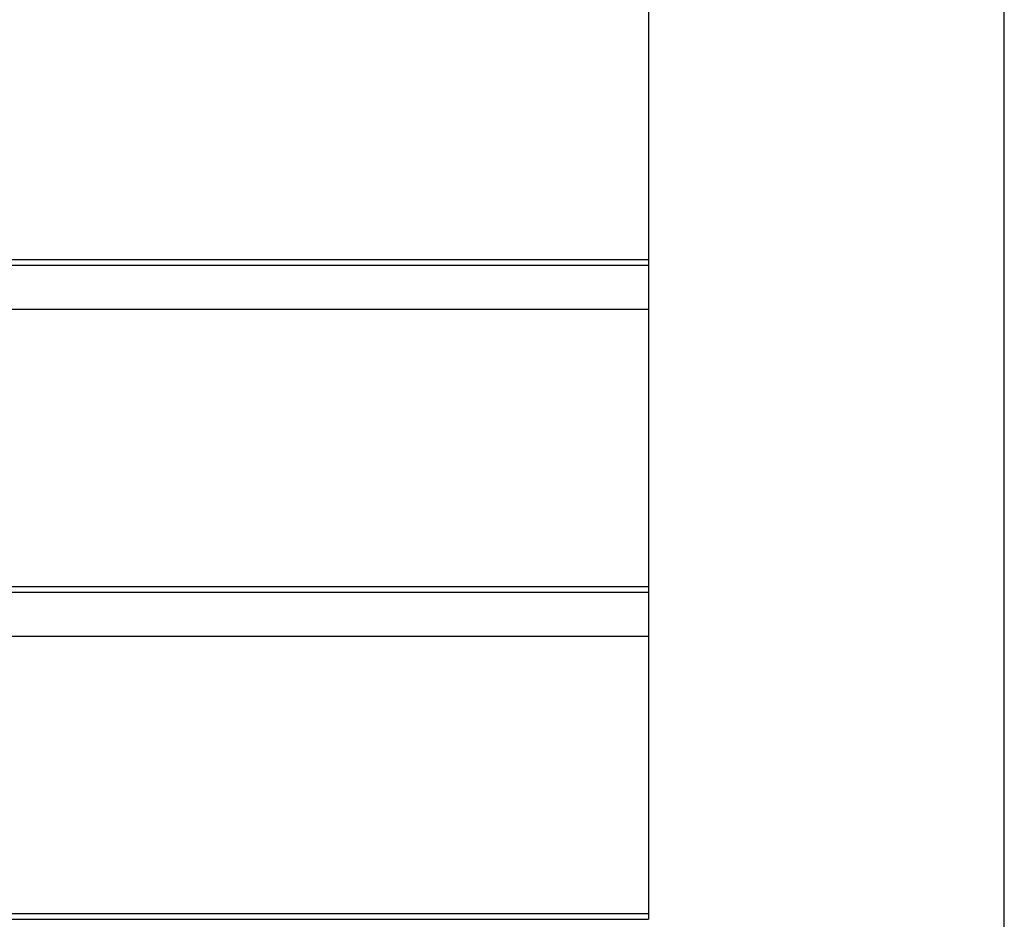
# Model space of a CAD drawing. Extents: x -68 to 68, y -46 to 46.
# Drawn here: x 11 to 14, y -9 to -6 of the extents above; entities that cross this region are included whole.
import ezdxf

# ---------------------------------------------------------------- set-up
doc = ezdxf.new("R2010")
doc.units = 0
doc.layers.get('0').update_dxf_attribs({"linetype": 'CONTINUOUS'})

msp = doc.modelspace()

# ---------------------------------------------------------------- linework, layer by layer
at = {"color": 0}
for points in [[(14.2637, -36.7585), (14.2637, 41.636)], [(14.2637, -36.7585), (14.2637, 41.636)], [(14.2637, -36.7585), (14.2637, 41.636)], [(14.2637, -36.7585), (14.2637, 41.636)], [(14.2637, -36.7585), (14.2637, 41.636)], [(14.2637, -36.7585), (14.2637, 41.636)], [(14.2637, -36.7585), (14.2637, 41.636)], [(14.2637, -36.7585), (14.2637, 41.636)], [(14.2637, -36.7585), (14.2637, 41.636)], [(14.2637, -36.7585), (14.2637, 41.636)], [(14.2637, -36.7585), (14.2637, 41.636)], [(14.2637, -36.7585), (14.2637, 41.636)], [(14.2637, -36.7585), (14.2637, 41.636)], [(14.2637, -36.7585), (14.2637, 41.636)], [(14.2637, -36.7585), (14.2637, 41.636)], [(14.2637, -36.7585), (14.2637, 41.636)], [(14.2637, -36.7585), (14.2637, 41.636)], [(14.2637, -36.7585), (14.2637, 41.636)], [(14.2637, -36.7585), (14.2637, 41.636)], [(14.2637, -36.7585), (14.2637, 41.636)], [(14.2637, -36.7585), (14.2637, 41.636)], [(12.9912, -5.6787), (12.9912, -6.6702)], [(12.9912, -5.6787), (12.9912, -6.6702)], [(12.9912, -5.6787), (12.9912, -6.6702)], [(12.9912, -5.6787), (12.9912, -6.6702)], [(12.9912, -5.6787), (12.9912, -6.6702)], [(12.9912, -5.6787), (12.9912, -6.6702)], [(12.9912, -5.6787), (12.9912, -6.6702)], [(12.9912, -5.6787), (12.9912, -6.6702)], [(12.9912, -5.6787), (12.9912, -6.6702)], [(12.9912, -5.6787), (12.9912, -6.6702)], [(12.9912, -5.6787), (12.9912, -6.6702)], [(12.9912, -5.6787), (12.9912, -6.6702)], [(12.9912, -5.6787), (12.9912, -6.6702)], [(12.9912, -5.6787), (12.9912, -6.6702)], [(12.9912, -5.6787), (12.9912, -6.6702)], [(12.9912, -5.6787), (12.9912, -6.6702)], [(12.9912, -5.6787), (12.9912, -6.6702)], [(12.9912, -5.6787), (12.9912, -6.6702)], [(12.9912, -5.6787), (12.9912, -6.6702)], [(12.9912, -5.6787), (12.9912, -6.6702)], [(12.9912, -5.6787), (12.9912, -6.6702)], [(-2.0088, -6.6702), (12.9912, -6.6702)], [(-2.0088, -6.6702), (12.9912, -6.6702)], [(-2.0088, -6.6702), (12.9912, -6.6702)], [(-2.0088, -6.6702), (12.9912, -6.6702)], [(-2.0088, -6.6702), (12.9912, -6.6702)], [(-2.0088, -6.6702), (12.9912, -6.6702)], [(-2.0088, -6.6702), (12.9912, -6.6702)], [(-2.0088, -6.6702), (12.9912, -6.6702)], [(-2.0088, -6.6702), (12.9912, -6.6702)], [(-2.0088, -6.6702), (12.9912, -6.6702)], [(-2.0088, -6.6702), (12.9912, -6.6702)], [(-2.0088, -6.6702), (12.9912, -6.6702)], [(-2.0088, -6.6702), (12.9912, -6.6702)], [(-2.0088, -6.6702), (12.9912, -6.6702)], [(-2.0088, -6.6702), (12.9912, -6.6702)], [(-2.0088, -6.6702), (12.9912, -6.6702)], [(-2.0088, -6.6702), (12.9912, -6.6702)], [(-2.0088, -6.6702), (12.9912, -6.6702)], [(-2.0088, -6.6702), (12.9912, -6.6702)], [(-2.0088, -6.6702), (12.9912, -6.6702)], [(-2.0088, -6.6702), (12.9912, -6.6702)], [(12.9912, -6.6702), (12.9912, -6.6702)], [(12.9912, -6.6702), (12.9912, -6.6702)], [(12.9912, -6.6702), (12.9912, -6.6702)], [(12.9912, -6.6702), (12.9912, -6.6912)], [(12.9912, -6.6702), (12.9912, -6.6912)], [(12.9912, -6.6702), (12.9912, -6.6912)], [(12.9912, -6.6702), (12.9912, -6.6912)], [(12.9912, -6.6702), (12.9912, -6.6912)], [(12.9912, -6.6702), (12.9912, -6.6912)], [(12.9912, -6.6702), (12.9912, -6.6912)], [(12.9912, -6.6702), (12.9912, -6.6912)], [(12.9912, -6.6702), (12.9912, -6.6912)], [(12.9912, -6.6702), (12.9912, -6.6912)], [(12.9912, -6.6702), (12.9912, -6.6912)], [(12.9912, -6.6702), (12.9912, -6.6912)], [(12.9912, -6.6702), (12.9912, -6.6912)], [(12.9912, -6.6702), (12.9912, -6.6912)], [(12.9912, -6.6702), (12.9912, -6.6912)], [(12.9912, -6.6702), (12.9912, -6.6912)], [(12.9912, -6.6702), (12.9912, -6.6912)], [(12.9912, -6.6702), (12.9912, -6.6912)], [(12.9912, -6.6702), (12.9912, -6.6912)], [(12.9912, -6.6702), (12.9912, -6.6912)], [(12.9912, -6.6702), (12.9912, -6.6912)], [(-2.0088, -6.6912), (12.9912, -6.6912)], [(-2.0088, -6.6912), (12.9912, -6.6912)], [(-2.0088, -6.6912), (12.9912, -6.6912)], [(-2.0088, -6.6912), (12.9912, -6.6912)], [(-2.0088, -6.6912), (12.9912, -6.6912)], [(-2.0088, -6.6912), (12.9912, -6.6912)], [(-2.0088, -6.6912), (12.9912, -6.6912)], [(-2.0088, -6.6912), (12.9912, -6.6912)], [(-2.0088, -6.6912), (12.9912, -6.6912)], [(-2.0088, -6.6912), (12.9912, -6.6912)], [(-2.0088, -6.6912), (12.9912, -6.6912)], [(-2.0088, -6.6912), (12.9912, -6.6912)], [(-2.0088, -6.6912), (12.9912, -6.6912)], [(-2.0088, -6.6912), (12.9912, -6.6912)], [(-2.0088, -6.6912), (12.9912, -6.6912)], [(-2.0088, -6.6912), (12.9912, -6.6912)], [(-2.0088, -6.6912), (12.9912, -6.6912)], [(-2.0088, -6.6912), (12.9912, -6.6912)], [(-2.0088, -6.6912), (12.9912, -6.6912)], [(-2.0088, -6.6912), (12.9912, -6.6912)], [(-2.0088, -6.6912), (12.9912, -6.6912)], [(12.9912, -6.6912), (12.9912, -6.6912)], [(12.9912, -6.6912), (12.9912, -6.6912)], [(12.9912, -6.6912), (12.9912, -6.6912)], [(12.9912, -6.6912), (12.9912, -6.8479)], [(12.9912, -6.6912), (12.9912, -6.8479)], [(12.9912, -6.6912), (12.9912, -6.8479)], [(12.9912, -6.6912), (12.9912, -6.8479)], [(12.9912, -6.6912), (12.9912, -6.8479)], [(12.9912, -6.6912), (12.9912, -6.8479)], [(12.9912, -6.6912), (12.9912, -6.8479)], [(12.9912, -6.6912), (12.9912, -6.8479)], [(12.9912, -6.6912), (12.9912, -6.8479)], [(12.9912, -6.6912), (12.9912, -6.8479)], [(12.9912, -6.6912), (12.9912, -6.8479)], [(12.9912, -6.6912), (12.9912, -6.8479)], [(12.9912, -6.6912), (12.9912, -6.8479)], [(12.9912, -6.6912), (12.9912, -6.8479)], [(12.9912, -6.6912), (12.9912, -6.8479)], [(12.9912, -6.6912), (12.9912, -6.8479)], [(12.9912, -6.6912), (12.9912, -6.8479)], [(12.9912, -6.6912), (12.9912, -6.8479)], [(12.9912, -6.6912), (12.9912, -6.8479)], [(12.9912, -6.6912), (12.9912, -6.8479)], [(12.9912, -6.6912), (12.9912, -6.8479)], [(-2.0088, -6.8479), (12.9912, -6.8479)], [(-2.0088, -6.8479), (12.9912, -6.8479)], [(-2.0088, -6.8479), (12.9912, -6.8479)], [(-2.0088, -6.8479), (12.9912, -6.8479)], [(-2.0088, -6.8479), (12.9912, -6.8479)], [(-2.0088, -6.8479), (12.9912, -6.8479)], [(-2.0088, -6.8479), (12.9912, -6.8479)], [(-2.0088, -6.8479), (12.9912, -6.8479)], [(-2.0088, -6.8479), (12.9912, -6.8479)], [(-2.0088, -6.8479), (12.9912, -6.8479)], [(-2.0088, -6.8479), (12.9912, -6.8479)], [(-2.0088, -6.8479), (12.9912, -6.8479)], [(-2.0088, -6.8479), (12.9912, -6.8479)], [(-2.0088, -6.8479), (12.9912, -6.8479)], [(-2.0088, -6.8479), (12.9912, -6.8479)], [(-2.0088, -6.8479), (12.9912, -6.8479)], [(-2.0088, -6.8479), (12.9912, -6.8479)], [(-2.0088, -6.8479), (12.9912, -6.8479)], [(-2.0088, -6.8479), (12.9912, -6.8479)], [(-2.0088, -6.8479), (12.9912, -6.8479)], [(-2.0088, -6.8479), (12.9912, -6.8479)], [(12.9912, -6.8479), (12.9912, -6.8479)], [(12.9912, -6.8479), (12.9912, -6.8479)], [(12.9912, -6.8479), (12.9912, -6.8479)], [(12.9912, -6.8479), (12.9912, -7.8393)], [(12.9912, -6.8479), (12.9912, -7.8393)], [(12.9912, -6.8479), (12.9912, -7.8393)], [(12.9912, -6.8479), (12.9912, -7.8393)], [(12.9912, -6.8479), (12.9912, -7.8393)], [(12.9912, -6.8479), (12.9912, -7.8393)], [(12.9912, -6.8479), (12.9912, -7.8393)], [(12.9912, -6.8479), (12.9912, -7.8393)], [(12.9912, -6.8479), (12.9912, -7.8393)], [(12.9912, -6.8479), (12.9912, -7.8393)], [(12.9912, -6.8479), (12.9912, -7.8393)], [(12.9912, -6.8479), (12.9912, -7.8393)], [(12.9912, -6.8479), (12.9912, -7.8393)], [(12.9912, -6.8479), (12.9912, -7.8393)], [(12.9912, -6.8479), (12.9912, -7.8393)], [(12.9912, -6.8479), (12.9912, -7.8393)], [(12.9912, -6.8479), (12.9912, -7.8393)], [(12.9912, -6.8479), (12.9912, -7.8393)], [(12.9912, -6.8479), (12.9912, -7.8393)], [(12.9912, -6.8479), (12.9912, -7.8393)], [(12.9912, -6.8479), (12.9912, -7.8393)], [(-2.0088, -7.8393), (12.9912, -7.8393)], [(-2.0088, -7.8393), (12.9912, -7.8393)], [(-2.0088, -7.8393), (12.9912, -7.8393)], [(-2.0088, -7.8393), (12.9912, -7.8393)], [(-2.0088, -7.8393), (12.9912, -7.8393)], [(-2.0088, -7.8393), (12.9912, -7.8393)], [(-2.0088, -7.8393), (12.9912, -7.8393)], [(-2.0088, -7.8393), (12.9912, -7.8393)], [(-2.0088, -7.8393), (12.9912, -7.8393)], [(-2.0088, -7.8393), (12.9912, -7.8393)], [(-2.0088, -7.8393), (12.9912, -7.8393)], [(-2.0088, -7.8393), (12.9912, -7.8393)], [(-2.0088, -7.8393), (12.9912, -7.8393)], [(-2.0088, -7.8393), (12.9912, -7.8393)], [(-2.0088, -7.8393), (12.9912, -7.8393)], [(-2.0088, -7.8393), (12.9912, -7.8393)], [(-2.0088, -7.8393), (12.9912, -7.8393)], [(-2.0088, -7.8393), (12.9912, -7.8393)], [(-2.0088, -7.8393), (12.9912, -7.8393)], [(-2.0088, -7.8393), (12.9912, -7.8393)], [(-2.0088, -7.8393), (12.9912, -7.8393)], [(12.9912, -7.8393), (12.9912, -7.8393)], [(12.9912, -7.8393), (12.9912, -7.8393)], [(12.9912, -7.8393), (12.9912, -7.8393)], [(12.9912, -7.8393), (12.9912, -7.8603)], [(12.9912, -7.8393), (12.9912, -7.8603)], [(12.9912, -7.8393), (12.9912, -7.8603)], [(12.9912, -7.8393), (12.9912, -7.8603)], [(12.9912, -7.8393), (12.9912, -7.8603)], [(12.9912, -7.8393), (12.9912, -7.8603)], [(12.9912, -7.8393), (12.9912, -7.8603)], [(12.9912, -7.8393), (12.9912, -7.8603)], [(12.9912, -7.8393), (12.9912, -7.8603)], [(12.9912, -7.8393), (12.9912, -7.8603)], [(12.9912, -7.8393), (12.9912, -7.8603)], [(12.9912, -7.8393), (12.9912, -7.8603)], [(12.9912, -7.8393), (12.9912, -7.8603)], [(12.9912, -7.8393), (12.9912, -7.8603)], [(12.9912, -7.8393), (12.9912, -7.8603)], [(12.9912, -7.8393), (12.9912, -7.8603)], [(12.9912, -7.8393), (12.9912, -7.8603)], [(12.9912, -7.8393), (12.9912, -7.8603)], [(12.9912, -7.8393), (12.9912, -7.8603)], [(12.9912, -7.8393), (12.9912, -7.8603)], [(12.9912, -7.8393), (12.9912, -7.8603)], [(-2.0088, -7.8603), (12.9912, -7.8603)], [(-2.0088, -7.8603), (12.9912, -7.8603)], [(-2.0088, -7.8603), (12.9912, -7.8603)], [(-2.0088, -7.8603), (12.9912, -7.8603)], [(-2.0088, -7.8603), (12.9912, -7.8603)], [(-2.0088, -7.8603), (12.9912, -7.8603)], [(-2.0088, -7.8603), (12.9912, -7.8603)], [(-2.0088, -7.8603), (12.9912, -7.8603)], [(-2.0088, -7.8603), (12.9912, -7.8603)], [(-2.0088, -7.8603), (12.9912, -7.8603)], [(-2.0088, -7.8603), (12.9912, -7.8603)], [(-2.0088, -7.8603), (12.9912, -7.8603)], [(-2.0088, -7.8603), (12.9912, -7.8603)], [(-2.0088, -7.8603), (12.9912, -7.8603)], [(-2.0088, -7.8603), (12.9912, -7.8603)], [(-2.0088, -7.8603), (12.9912, -7.8603)], [(-2.0088, -7.8603), (12.9912, -7.8603)], [(-2.0088, -7.8603), (12.9912, -7.8603)], [(-2.0088, -7.8603), (12.9912, -7.8603)], [(-2.0088, -7.8603), (12.9912, -7.8603)], [(-2.0088, -7.8603), (12.9912, -7.8603)], [(12.9912, -7.8603), (12.9912, -7.8603)], [(12.9912, -7.8603), (12.9912, -7.8603)], [(12.9912, -7.8603), (12.9912, -7.8603)], [(12.9912, -7.8603), (12.9912, -8.017)], [(12.9912, -7.8603), (12.9912, -8.017)], [(12.9912, -7.8603), (12.9912, -8.017)], [(12.9912, -7.8603), (12.9912, -8.017)], [(12.9912, -7.8603), (12.9912, -8.017)], [(12.9912, -7.8603), (12.9912, -8.017)], [(12.9912, -7.8603), (12.9912, -8.017)], [(12.9912, -7.8603), (12.9912, -8.017)], [(12.9912, -7.8603), (12.9912, -8.017)], [(12.9912, -7.8603), (12.9912, -8.017)], [(12.9912, -7.8603), (12.9912, -8.017)], [(12.9912, -7.8603), (12.9912, -8.017)], [(12.9912, -7.8603), (12.9912, -8.017)], [(12.9912, -7.8603), (12.9912, -8.017)], [(12.9912, -7.8603), (12.9912, -8.017)], [(12.9912, -7.8603), (12.9912, -8.017)], [(12.9912, -7.8603), (12.9912, -8.017)], [(12.9912, -7.8603), (12.9912, -8.017)], [(12.9912, -7.8603), (12.9912, -8.017)], [(12.9912, -7.8603), (12.9912, -8.017)], [(12.9912, -7.8603), (12.9912, -8.017)], [(-2.0088, -8.017), (12.9912, -8.017)], [(-2.0088, -8.017), (12.9912, -8.017)], [(-2.0088, -8.017), (12.9912, -8.017)], [(-2.0088, -8.017), (12.9912, -8.017)], [(-2.0088, -8.017), (12.9912, -8.017)], [(-2.0088, -8.017), (12.9912, -8.017)], [(-2.0088, -8.017), (12.9912, -8.017)], [(-2.0088, -8.017), (12.9912, -8.017)], [(-2.0088, -8.017), (12.9912, -8.017)], [(-2.0088, -8.017), (12.9912, -8.017)], [(-2.0088, -8.017), (12.9912, -8.017)], [(-2.0088, -8.017), (12.9912, -8.017)], [(-2.0088, -8.017), (12.9912, -8.017)], [(-2.0088, -8.017), (12.9912, -8.017)], [(-2.0088, -8.017), (12.9912, -8.017)], [(-2.0088, -8.017), (12.9912, -8.017)], [(-2.0088, -8.017), (12.9912, -8.017)], [(-2.0088, -8.017), (12.9912, -8.017)], [(-2.0088, -8.017), (12.9912, -8.017)], [(-2.0088, -8.017), (12.9912, -8.017)], [(-2.0088, -8.017), (12.9912, -8.017)], [(12.9912, -8.017), (12.9912, -8.017)], [(12.9912, -8.017), (12.9912, -8.017)], [(12.9912, -8.017), (12.9912, -8.017)], [(12.9912, -8.017), (12.9912, -9.0085)], [(12.9912, -8.017), (12.9912, -9.0085)], [(12.9912, -8.017), (12.9912, -9.0085)], [(12.9912, -8.017), (12.9912, -9.0085)], [(12.9912, -8.017), (12.9912, -9.0085)], [(12.9912, -8.017), (12.9912, -9.0085)], [(12.9912, -8.017), (12.9912, -9.0085)], [(12.9912, -8.017), (12.9912, -9.0085)], [(12.9912, -8.017), (12.9912, -9.0085)], [(12.9912, -8.017), (12.9912, -9.0085)], [(12.9912, -8.017), (12.9912, -9.0085)], [(12.9912, -8.017), (12.9912, -9.0085)], [(12.9912, -8.017), (12.9912, -9.0085)], [(12.9912, -8.017), (12.9912, -9.0085)], [(12.9912, -8.017), (12.9912, -9.0085)], [(12.9912, -8.017), (12.9912, -9.0085)], [(12.9912, -8.017), (12.9912, -9.0085)], [(12.9912, -8.017), (12.9912, -9.0085)], [(12.9912, -8.017), (12.9912, -9.0085)], [(12.9912, -8.017), (12.9912, -9.0085)], [(12.9912, -8.017), (12.9912, -9.0085)], [(-2.0088, -9.0085), (12.9912, -9.0085)], [(-2.0088, -9.0085), (12.9912, -9.0085)], [(-2.0088, -9.0085), (12.9912, -9.0085)], [(-2.0088, -9.0085), (12.9912, -9.0085)], [(-2.0088, -9.0085), (12.9912, -9.0085)], [(-2.0088, -9.0085), (12.9912, -9.0085)], [(-2.0088, -9.0085), (12.9912, -9.0085)], [(-2.0088, -9.0085), (12.9912, -9.0085)], [(-2.0088, -9.0085), (12.9912, -9.0085)], [(-2.0088, -9.0085), (12.9912, -9.0085)], [(-2.0088, -9.0085), (12.9912, -9.0085)], [(-2.0088, -9.0085), (12.9912, -9.0085)], [(-2.0088, -9.0085), (12.9912, -9.0085)], [(-2.0088, -9.0085), (12.9912, -9.0085)], [(-2.0088, -9.0085), (12.9912, -9.0085)], [(-2.0088, -9.0085), (12.9912, -9.0085)], [(-2.0088, -9.0085), (12.9912, -9.0085)], [(-2.0088, -9.0085), (12.9912, -9.0085)], [(-2.0088, -9.0085), (12.9912, -9.0085)], [(-2.0088, -9.0085), (12.9912, -9.0085)], [(-2.0088, -9.0085), (12.9912, -9.0085)], [(12.9912, -9.0085), (12.9912, -9.0085)], [(12.9912, -9.0085), (12.9912, -9.0085)], [(12.9912, -9.0085), (12.9912, -9.0085)], [(12.9912, -9.0085), (12.9912, -9.0294)], [(12.9912, -9.0085), (12.9912, -9.0294)], [(12.9912, -9.0085), (12.9912, -9.0294)], [(12.9912, -9.0085), (12.9912, -9.0294)], [(12.9912, -9.0085), (12.9912, -9.0294)], [(12.9912, -9.0085), (12.9912, -9.0294)], [(12.9912, -9.0085), (12.9912, -9.0294)], [(12.9912, -9.0085), (12.9912, -9.0294)], [(12.9912, -9.0085), (12.9912, -9.0294)], [(12.9912, -9.0085), (12.9912, -9.0294)], [(12.9912, -9.0085), (12.9912, -9.0294)], [(12.9912, -9.0085), (12.9912, -9.0294)], [(12.9912, -9.0085), (12.9912, -9.0294)], [(12.9912, -9.0085), (12.9912, -9.0294)], [(12.9912, -9.0085), (12.9912, -9.0294)], [(12.9912, -9.0085), (12.9912, -9.0294)], [(12.9912, -9.0085), (12.9912, -9.0294)], [(12.9912, -9.0085), (12.9912, -9.0294)], [(12.9912, -9.0085), (12.9912, -9.0294)], [(12.9912, -9.0085), (12.9912, -9.0294)], [(12.9912, -9.0085), (12.9912, -9.0294)], [(-2.0088, -9.0294), (12.9912, -9.0294)], [(-2.0088, -9.0294), (12.9912, -9.0294)], [(-2.0088, -9.0294), (12.9912, -9.0294)], [(-2.0088, -9.0294), (12.9912, -9.0294)], [(-2.0088, -9.0294), (12.9912, -9.0294)], [(-2.0088, -9.0294), (12.9912, -9.0294)], [(-2.0088, -9.0294), (12.9912, -9.0294)], [(-2.0088, -9.0294), (12.9912, -9.0294)], [(-2.0088, -9.0294), (12.9912, -9.0294)], [(-2.0088, -9.0294), (12.9912, -9.0294)], [(-2.0088, -9.0294), (12.9912, -9.0294)], [(-2.0088, -9.0294), (12.9912, -9.0294)], [(-2.0088, -9.0294), (12.9912, -9.0294)], [(-2.0088, -9.0294), (12.9912, -9.0294)], [(-2.0088, -9.0294), (12.9912, -9.0294)], [(-2.0088, -9.0294), (12.9912, -9.0294)], [(-2.0088, -9.0294), (12.9912, -9.0294)], [(-2.0088, -9.0294), (12.9912, -9.0294)], [(-2.0088, -9.0294), (12.9912, -9.0294)], [(-2.0088, -9.0294), (12.9912, -9.0294)], [(-2.0088, -9.0294), (12.9912, -9.0294)], [(12.9912, -9.0294), (12.9912, -9.0294)], [(12.9912, -9.0294), (12.9912, -9.0294)]]:
    msp.add_lwpolyline(points, dxfattribs=at)

doc.saveas('drawing.dxf')
